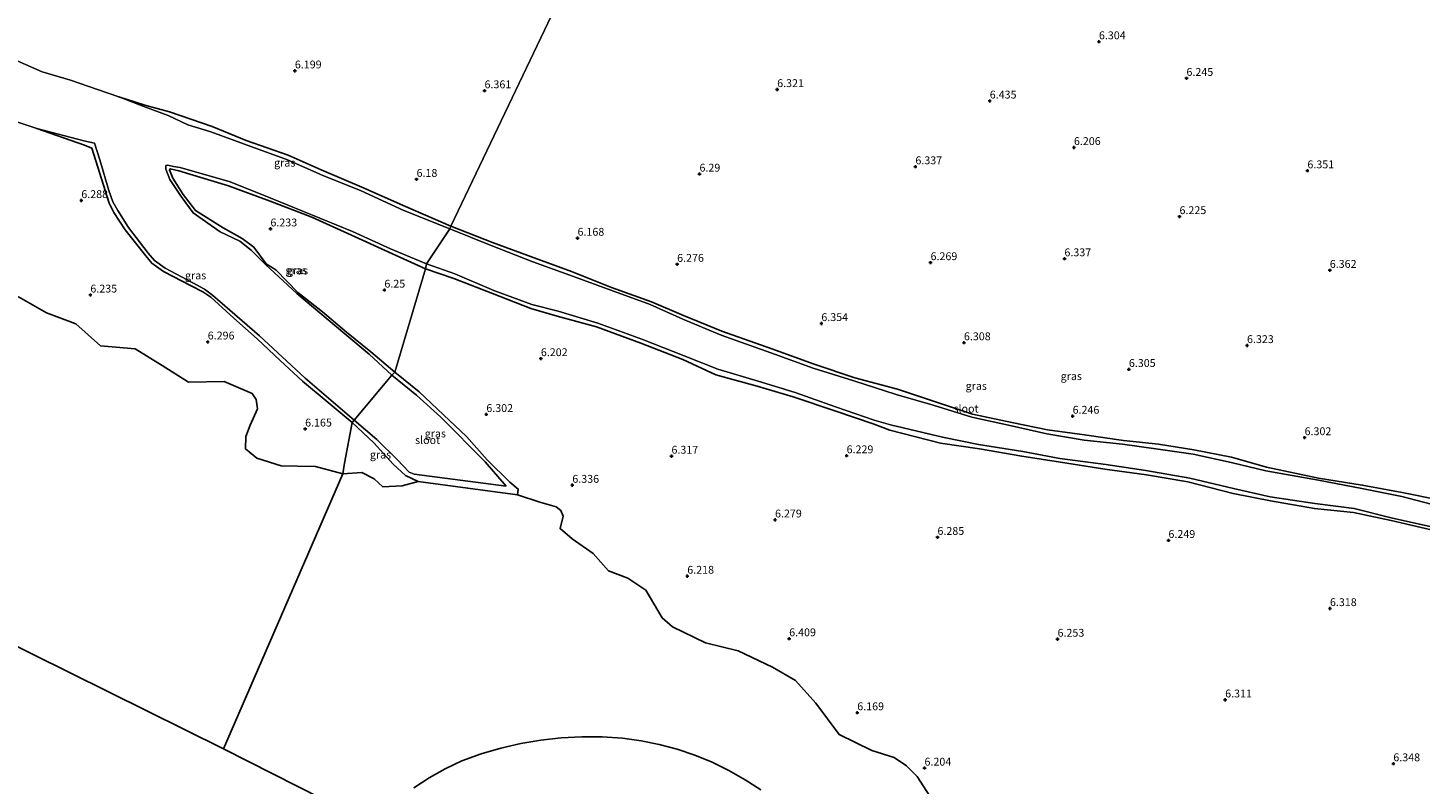
# Model space of a CAD drawing. Units: metres. Extents: x 160000 to 170008, y 439024 to 443753.
# Drawn here: x 163566 to 164009, y 443120 to 443361 of the extents above; entities that cross this region are included whole.
import ezdxf
from ezdxf.enums import TextEntityAlignment as Align

# ---------------------------------------------------------------- set-up
doc = ezdxf.new("R2010")
doc.units = ezdxf.units.M
doc.layers.get('0').update_dxf_attribs({"lineweight": 25})
for name, color, linetype, lineweight in [('B-ME-GW-HOOGTEPUNT-S-B1', 10, 'Continuous', 25), ('B-ME-GW-INSTEEKWATERGANG-L-B1', 10, 'Continuous', 25), ('B-ME-IE-GRASLAND-GV-B6', 93, 'Continuous', 18), ('B-ME-IE-HULPGEOMETRIE-L-B1', 53, 'Continuous', 18), ('B-ME-IE-MOERAS-GV-B6', 10, 'Continuous', 25), ('B-ME-OG-WATER-GV-B6', 153, 'Continuous', 18)]:
    doc.layers.add(name, color=color, linetype=linetype, lineweight=lineweight)
doc.styles.add('NLCS-ISO', font='NLCS-ISO.TTF')

# ---------------------------------------------------------------- blocks, each defined once
blk = doc.blocks.new('hoogtepunt')
for p, q in [((-0.5, 0), (0.5, 0)), ((0, 0.5), (0, -0.5))]:
    blk.add_line(p, q)

msp = doc.modelspace()

# ---------------------------------------------------------------- linework, layer by layer
at = {"layer": 'B-ME-GW-INSTEEKWATERGANG-L-B1'}
for points in [[(163594.76, 443338.947, 5.946), (163603.086, 443336.265, 6.016), (163610.949, 443334.12, 6.164), (163624.494, 443329.458, 6.151), (163635.292, 443324.945, 6.241), (163648.764, 443320.316, 6.206), (163659.262, 443315.667, 6.198), (163672.204, 443310.084, 6.231), (163686.057, 443303.923, 6.204), (163700.481, 443297.748, 6.205)], [(163669.137, 443235.189, 6.27), (163661.459, 443241.595, 6.223), (163653.293, 443248.298, 6.279), (163646.193, 443254.968, 6.29), (163638.815, 443261.868, 6.342), (163631.447, 443268.39, 6.338), (163624.113, 443275.104, 6.29), (163621.574, 443276.842, 6.306), (163617.807, 443278.75, 6.276), (163609.028, 443283.232, 6.296), (163605.344, 443285.965, 6.361), (163603.349, 443288.216, 6.339), (163596.756, 443296.514, 6.327), (163593.235, 443302.031, 6.253), (163591.694, 443304.985, 6.245), (163587.5, 443318.48, 6.309), (163586.142, 443322.562, 6.23), (163583.846, 443323.485, 6.221), (163568.716, 443328.864, 5.946)], [(163692.449, 443284.068, 6.112), (163680.811, 443289.403, 6.159), (163668.879, 443294.82, 6.188), (163656.296, 443300.528, 6.204), (163643.028, 443305.654, 6.173), (163629.732, 443310.518, 6.221), (163613.898, 443315.347, 6.186), (163611.157, 443315.988, 6.228), (163610.912, 443315.698, 6.243), (163611.983, 443313.034, 6.256), (163615.269, 443307.778, 6.242), (163618.89, 443303.15, 6.268), (163619.226, 443302.657, 6.25), (163628, 443297.127, 6.279), (163634.036, 443293.792, 6.253), (163637.784, 443290.973, 6.224), (163641.733, 443285.759, 6.07), (163643.896, 443284.381, 6.048), (163644.855, 443283.665, 6.091), (163651.797, 443276.616, 6.175), (163659.608, 443270.459, 6.226), (163667.342, 443263.996, 6.289), (163675.07, 443257.722, 6.327), (163682.66, 443251.179, 6.376)], [(163700.481, 443297.748, 6.205), (163713.811, 443292.539, 6.253), (163727.053, 443287.616, 6.125), (163738.917, 443283.246, 6.171), (163751.709, 443278.151, 6.181), (163764.41, 443273.639, 6.178), (163774.64, 443269.307, 6.129), (163786.825, 443264.319, 6.137), (163802.77, 443258.687, 6.267), (163816.265, 443253.726, 6.229), (163829.236, 443249.45, 6.149), (163842.747, 443245.781, 6.166), (163854.196, 443241.967, 6.258), (163866.695, 443237.824, 6.273), (163879.237, 443235.129, 6.28), (163890.544, 443232.894, 6.17), (163902.333, 443231.208, 6.092), (163914.708, 443229.403, 6.182), (163925.899, 443228.237, 6.142), (163937.146, 443226.469, 6.09), (163949.179, 443224.164, 6.105), (163960.32, 443220.906, 6.143), (163976.895, 443217.502, 6.175), (163990.762, 443215.259, 6.248), (164003.49, 443212.903, 6.301), (164015.604, 443210.396, 6.298)], [(164012.685, 443200.978, 6.186), (164000.027, 443203.946, 6.243), (163987.963, 443206.538, 6.213), (163975.558, 443207.772, 6.21), (163961.594, 443210.242, 6.231), (163949.645, 443212.539, 6.153), (163935.269, 443216.256, 6.186), (163922.054, 443218.484, 6.208), (163908.791, 443220.289, 6.272), (163894.685, 443222.568, 6.214), (163882.331, 443224.459, 6.225), (163868.857, 443226.765, 6.292), (163856.512, 443228.597, 6.167), (163840.34, 443232.744, 6.36), (163835.018, 443234.767, 6.332), (163823.17, 443238.784, 6.189), (163809.591, 443243.335, 6.309), (163798.085, 443246.741, 6.175), (163784.961, 443250.354, 6.174), (163774.365, 443255.211, 6.251), (163761.037, 443260.442, 6.302), (163746.915, 443265.656, 6.205), (163734.397, 443269.059, 6.247), (163725.971, 443271.516, 6.129), (163713.786, 443276.316, 6.249), (163701.439, 443281.048, 6.221), (163692.449, 443284.068, 6.112)], [(163669.137, 443235.189, 6.27), (163676.023, 443228.656, 6.364), (163682.184, 443221.878, 6.41), (163686.042, 443218.297, 6.343), (163690.105, 443216.405, 5.995), (163721.7, 443212.181, 5.995), (163722.008, 443213.964, 6.327), (163719.332, 443216.153, 6.321), (163712.144, 443223.272, 6.289), (163705.47, 443230.707, 6.178), (163698.165, 443237.581, 6.229), (163690.416, 443244.915, 6.317), (163682.66, 443251.179, 6.376)]]:
    msp.add_polyline3d(points, dxfattribs=at)
at = {"layer": 'B-ME-IE-GRASLAND-GV-B6'}
for points in [[(163756.628, 443415.29, 6.336), (163700.481, 443297.748, 6.205), (163686.057, 443303.923, 6.204), (163672.204, 443310.084, 6.231), (163659.262, 443315.667, 6.198), (163648.764, 443320.316, 6.206), (163635.292, 443324.945, 6.241), (163624.494, 443329.458, 6.151), (163610.949, 443334.12, 6.164), (163603.086, 443336.265, 6.016), (163594.76, 443338.947, 5.946), (163587.98, 443341.244, 5.946), (163579.395, 443344.196, 5.946), (163570.419, 443346.886, 5.946), (163562.45, 443350.39, 5.946)], [(164015.604, 443210.396, 6.298), (164003.49, 443212.903, 6.301), (163990.762, 443215.259, 6.248), (163976.895, 443217.502, 6.175), (163960.32, 443220.906, 6.143), (163949.179, 443224.164, 6.105), (163937.146, 443226.469, 6.09), (163925.899, 443228.237, 6.142), (163914.708, 443229.403, 6.182), (163902.333, 443231.208, 6.092), (163890.544, 443232.894, 6.17), (163879.237, 443235.129, 6.28), (163866.695, 443237.824, 6.273), (163854.196, 443241.967, 6.258), (163842.747, 443245.781, 6.166), (163829.236, 443249.45, 6.149), (163816.265, 443253.726, 6.229), (163802.77, 443258.687, 6.267), (163786.825, 443264.319, 6.137), (163774.64, 443269.307, 6.129), (163764.41, 443273.639, 6.178), (163751.709, 443278.151, 6.181), (163738.917, 443283.246, 6.171), (163727.053, 443287.616, 6.125), (163713.811, 443292.539, 6.253), (163700.481, 443297.748, 6.205), (163756.628, 443415.29, 6.336)], [(163700.481, 443297.748, 6.205), (163700.214, 443296.893, 5.946), (163685.579, 443302.645, 5.946), (163671.948, 443309.003, 5.946), (163659.55, 443313.958, 5.946), (163648.527, 443318.789, 5.946), (163634.804, 443323.822, 5.946), (163624.124, 443327.778, 5.946), (163616.723, 443329.964, 5.946), (163610.48, 443332.958, 5.946), (163602.739, 443335.799, 5.946), (163594.76, 443338.947, 5.946), (163603.086, 443336.265, 6.016), (163610.949, 443334.12, 6.164), (163624.494, 443329.458, 6.151), (163635.292, 443324.945, 6.241), (163648.764, 443320.316, 6.206), (163659.262, 443315.667, 6.198), (163672.204, 443310.084, 6.231), (163686.057, 443303.923, 6.204), (163700.481, 443297.748, 6.205)], [(163551.412, 443334.499, 5.946), (163568.716, 443328.864, 5.946), (163583.846, 443323.485, 6.221), (163586.142, 443322.562, 6.23), (163587.5, 443318.48, 6.309), (163591.694, 443304.985, 6.245), (163593.235, 443302.031, 6.253), (163596.756, 443296.514, 6.327), (163603.349, 443288.216, 6.339), (163605.344, 443285.965, 6.361), (163609.028, 443283.232, 6.296), (163617.807, 443278.75, 6.276), (163621.574, 443276.842, 6.306), (163624.113, 443275.104, 6.29), (163631.447, 443268.39, 6.338), (163638.815, 443261.868, 6.342), (163646.193, 443254.968, 6.29), (163653.293, 443248.298, 6.279), (163661.459, 443241.595, 6.223), (163669.137, 443235.189, 6.27), (163666.671, 443222.252, 6.187), (163666.148, 443218.85, 5.995), (163657.442, 443221.132, 5.995), (163651.663, 443221.311, 5.995), (163646.434, 443221.403, 5.995), (163638.777, 443223.79, 5.995), (163635.116, 443226.789, 5.995), (163635.185, 443230.724, 5.995), (163636.651, 443234.338, 5.995), (163638.915, 443239.566, 5.995), (163638.529, 443242.487, 5.995), (163637.222, 443244.413, 5.995), (163628.281, 443248.199, 5.995), (163617.008, 443247.991, 5.995), (163608.552, 443253.287, 5.995), (163599.936, 443258.61, 5.995), (163588.958, 443259.581, 5.995), (163581.111, 443266.637, 5.995), (163571.756, 443270.062, 5.995), (163562.787, 443275.229, 5.995)], [(163669.773, 443235.95, 5.995), (163669.137, 443235.189, 6.27), (163661.459, 443241.595, 6.223), (163653.293, 443248.298, 6.279), (163646.193, 443254.968, 6.29), (163638.815, 443261.868, 6.342), (163631.447, 443268.39, 6.338), (163624.113, 443275.104, 6.29), (163621.574, 443276.842, 6.306), (163617.807, 443278.75, 6.276), (163609.028, 443283.232, 6.296), (163605.344, 443285.965, 6.361), (163603.349, 443288.216, 6.339), (163596.756, 443296.514, 6.327), (163593.235, 443302.031, 6.253), (163591.694, 443304.985, 6.245), (163587.5, 443318.48, 6.309), (163586.142, 443322.562, 6.23), (163583.846, 443323.485, 6.221), (163568.716, 443328.864, 5.946), (163584.114, 443324.815, 5.946), (163587.049, 443324.104, 5.946), (163588.745, 443318.877, 5.946), (163591.606, 443309.029, 5.946), (163592.91, 443305.409, 5.946), (163594.451, 443302.696, 5.946), (163597.849, 443297.29, 5.946), (163604.152, 443289.148, 5.946), (163606.127, 443286.772, 5.946), (163609.53, 443284.281, 5.946), (163618.339, 443279.698, 5.946), (163622.102, 443277.692, 5.946), (163624.61, 443275.777, 5.946), (163639.578, 443262.79, 5.946), (163654.082, 443249.324, 5.946), (163669.773, 443235.95, 5.995)], [(163614.334, 443316.404, 5.946), (163630.283, 443311.779, 5.946), (163643.19, 443306.648, 5.946), (163669.25, 443295.99, 5.946), (163681.308, 443290.502, 5.946), (163692.774, 443285.736, 5.946), (163692.449, 443284.068, 6.112), (163680.811, 443289.403, 6.159), (163668.879, 443294.82, 6.188), (163656.296, 443300.528, 6.204), (163643.028, 443305.654, 6.173), (163629.732, 443310.518, 6.221), (163613.898, 443315.347, 6.186), (163611.157, 443315.988, 6.228), (163610.912, 443315.698, 6.243), (163611.983, 443313.034, 6.256), (163615.269, 443307.778, 6.242), (163618.89, 443303.15, 6.268), (163619.226, 443302.657, 6.25), (163628, 443297.127, 6.279), (163634.036, 443293.792, 6.253), (163637.784, 443290.973, 6.224), (163641.733, 443285.759, 6.07), (163643.896, 443284.381, 6.048), (163644.855, 443283.665, 6.091), (163651.797, 443276.616, 6.175), (163659.608, 443270.459, 6.226), (163667.342, 443263.996, 6.289), (163675.07, 443257.722, 6.327), (163682.66, 443251.179, 6.376), (163681.756, 443250.292, 5.995), (163674.503, 443256.894, 5.946), (163666.765, 443263.38, 5.946), (163651.423, 443276.235, 5.946), (163641.495, 443285.523, 5.946), (163636.976, 443290.102, 5.946), (163633.36, 443292.97, 5.946), (163627.078, 443295.898, 5.946), (163618.509, 443301.93, 5.946), (163614.63, 443307.121, 5.946), (163611.06, 443312.517, 5.946), (163609.724, 443315.839, 5.946), (163609.773, 443317.055, 5.946), (163610.364, 443317.083, 5.946), (163612.229, 443316.76, 5.946), (163614.334, 443316.404, 5.946)], [(163692.449, 443284.068, 6.112), (163682.66, 443251.179, 6.376), (163675.07, 443257.722, 6.327), (163667.342, 443263.996, 6.289), (163659.608, 443270.459, 6.226), (163651.797, 443276.616, 6.175), (163644.855, 443283.665, 6.091), (163643.896, 443284.381, 6.048), (163641.733, 443285.759, 6.07), (163637.784, 443290.973, 6.224), (163634.036, 443293.792, 6.253), (163628, 443297.127, 6.279), (163619.226, 443302.657, 6.25), (163618.89, 443303.15, 6.268), (163615.269, 443307.778, 6.242), (163611.983, 443313.034, 6.256), (163610.912, 443315.698, 6.243), (163611.157, 443315.988, 6.228), (163613.898, 443315.347, 6.186), (163629.732, 443310.518, 6.221), (163643.028, 443305.654, 6.173), (163656.296, 443300.528, 6.204), (163668.879, 443294.82, 6.188), (163680.811, 443289.403, 6.159), (163692.449, 443284.068, 6.112)], [(164015.188, 443208.499, 5.928), (164003.376, 443211.659, 5.928), (163990.607, 443214.149, 5.928), (163976.8, 443216.826, 5.928), (163960.036, 443219.794, 5.928), (163949.009, 443222.413, 5.928), (163936.955, 443225.097, 5.928), (163925.807, 443226.734, 5.928), (163914.46, 443228.232, 5.928), (163902.236, 443229.556, 5.928), (163890.279, 443231.522, 5.928), (163879.087, 443234.068, 5.928), (163866.398, 443236.889, 5.928), (163854.083, 443240.671, 5.928), (163842.311, 443244.105, 5.928), (163828.857, 443248.463, 5.928), (163815.913, 443252.466, 5.928), (163802.464, 443257.411, 5.928), (163786.574, 443263.029, 5.928), (163774.413, 443268.107, 5.928), (163764.019, 443272.77, 5.928), (163751.459, 443277.35, 5.928), (163738.385, 443282.079, 5.928), (163726.619, 443286.38, 5.928), (163713.354, 443291.535, 5.928), (163700.214, 443296.893, 5.946), (163700.481, 443297.748, 6.205), (163713.811, 443292.539, 6.253), (163727.053, 443287.616, 6.125), (163738.917, 443283.246, 6.171), (163751.709, 443278.151, 6.181), (163764.41, 443273.639, 6.178), (163774.64, 443269.307, 6.129), (163786.825, 443264.319, 6.137), (163802.77, 443258.687, 6.267), (163816.265, 443253.726, 6.229), (163829.236, 443249.45, 6.149), (163842.747, 443245.781, 6.166), (163854.196, 443241.967, 6.258), (163866.695, 443237.824, 6.273), (163879.237, 443235.129, 6.28), (163890.544, 443232.894, 6.17), (163902.333, 443231.208, 6.092), (163914.708, 443229.403, 6.182), (163925.899, 443228.237, 6.142), (163937.146, 443226.469, 6.09), (163949.179, 443224.164, 6.105), (163960.32, 443220.906, 6.143), (163976.895, 443217.502, 6.175), (163990.762, 443215.259, 6.248), (164003.49, 443212.903, 6.301), (164015.604, 443210.396, 6.298)], [(163854.935, 443113.244, 5.995), (163849.021, 443122.486, 5.995), (163845.667, 443125.837, 5.995), (163841.707, 443128.487, 5.995), (163834.57, 443130.675, 5.995), (163824.162, 443135.784, 5.995), (163816.781, 443145.818, 5.995), (163810.267, 443153.006, 5.995), (163802.916, 443157.22, 5.995), (163792.05, 443162.501, 5.995), (163781.607, 443165.027, 5.995), (163771.157, 443170.119, 5.995), (163767.838, 443172.983, 5.995), (163762.66, 443181.743, 5.995), (163756.897, 443185.568, 5.995), (163750.731, 443187.987, 5.995), (163745.861, 443193.461, 5.995), (163739.197, 443198.131, 5.995), (163735.293, 443201.384, 5.995), (163736.279, 443205.385, 5.995), (163735.574, 443207.165, 5.995), (163734.086, 443208.37, 5.995), (163728.876, 443209.828, 5.995), (163721.7, 443212.181, 5.995), (163722.008, 443213.964, 6.327), (163719.332, 443216.153, 6.321), (163712.144, 443223.272, 6.289), (163705.47, 443230.707, 6.178), (163698.165, 443237.581, 6.229), (163690.416, 443244.915, 6.317), (163682.66, 443251.179, 6.376), (163692.449, 443284.068, 6.112), (163701.439, 443281.048, 6.221), (163713.786, 443276.316, 6.249), (163725.971, 443271.516, 6.129), (163734.397, 443269.059, 6.247), (163746.915, 443265.656, 6.205), (163761.037, 443260.442, 6.302), (163774.365, 443255.211, 6.251), (163784.961, 443250.354, 6.174), (163798.085, 443246.741, 6.175), (163809.591, 443243.335, 6.309), (163823.17, 443238.784, 6.189), (163835.018, 443234.767, 6.332), (163840.34, 443232.744, 6.36), (163856.512, 443228.597, 6.167), (163868.857, 443226.765, 6.292), (163882.331, 443224.459, 6.225), (163894.685, 443222.568, 6.214), (163908.791, 443220.289, 6.272), (163922.054, 443218.484, 6.208), (163935.269, 443216.256, 6.186), (163949.645, 443212.539, 6.153), (163961.594, 443210.242, 6.231), (163975.558, 443207.772, 6.21), (163987.963, 443206.538, 6.213), (164000.027, 443203.946, 6.243), (164012.685, 443200.978, 6.186)], [(164012.685, 443200.978, 6.186), (164000.027, 443203.946, 6.243), (163987.963, 443206.538, 6.213), (163975.558, 443207.772, 6.21), (163961.594, 443210.242, 6.231), (163949.645, 443212.539, 6.153), (163935.269, 443216.256, 6.186), (163922.054, 443218.484, 6.208), (163908.791, 443220.289, 6.272), (163894.685, 443222.568, 6.214), (163882.331, 443224.459, 6.225), (163868.857, 443226.765, 6.292), (163856.512, 443228.597, 6.167), (163840.34, 443232.744, 6.36), (163835.018, 443234.767, 6.332), (163823.17, 443238.784, 6.189), (163809.591, 443243.335, 6.309), (163798.085, 443246.741, 6.175), (163784.961, 443250.354, 6.174), (163774.365, 443255.211, 6.251), (163761.037, 443260.442, 6.302), (163746.915, 443265.656, 6.205), (163734.397, 443269.059, 6.247), (163725.971, 443271.516, 6.129), (163713.786, 443276.316, 6.249), (163701.439, 443281.048, 6.221), (163692.449, 443284.068, 6.112), (163692.774, 443285.736, 5.946), (163701.836, 443282.497, 5.928), (163714.175, 443277.268, 5.928), (163726.367, 443272.811, 5.928), (163734.742, 443270.643, 5.928), (163747.386, 443266.775, 5.928), (163761.384, 443261.736, 5.928), (163774.838, 443256.37, 5.928), (163785.606, 443252.138, 5.928), (163798.442, 443248.309, 5.928), (163810.202, 443244.756, 5.928), (163823.073, 443240.222, 5.928), (163835.331, 443235.969, 5.928), (163840.494, 443234.443, 5.928), (163857.096, 443230.482, 5.928), (163868.547, 443228.201, 5.928), (163882.702, 443225.934, 5.928), (163894.492, 443223.697, 5.928), (163909.101, 443221.842, 5.928), (163921.835, 443219.94, 5.928), (163935.865, 443217.463, 5.928), (163949.738, 443214.178, 5.928), (163961.445, 443211.485, 5.928), (163975.712, 443209.394, 5.928), (163988.174, 443207.784, 5.928), (163999.996, 443204.807, 5.928), (164012.806, 443201.907, 5.928)], [(163719.332, 443216.153, 6.321), (163722.008, 443213.964, 6.327), (163721.7, 443212.181, 5.995), (163690.105, 443216.405, 5.995), (163686.042, 443218.297, 6.343), (163682.184, 443221.878, 6.41), (163676.023, 443228.656, 6.364), (163669.137, 443235.189, 6.27), (163669.773, 443235.95, 5.995), (163676.972, 443229.758, 5.995), (163683.456, 443223.395, 5.995), (163687.205, 443219.406, 5.995), (163688.792, 443218.761, 5.995), (163718.1, 443214.889, 5.995), (163711.425, 443222.605, 5.995), (163697.37, 443236.891, 5.995), (163689.547, 443243.848, 5.995), (163681.756, 443250.292, 5.995), (163682.66, 443251.179, 6.376), (163690.416, 443244.915, 6.317), (163698.165, 443237.581, 6.229), (163705.47, 443230.707, 6.178), (163712.144, 443223.272, 6.289), (163719.332, 443216.153, 6.321)], [(163682.184, 443221.878, 6.41), (163686.042, 443218.297, 6.343), (163690.105, 443216.405, 5.995), (163685.022, 443215.049, 5.995), (163678.878, 443214.714, 5.995), (163676.113, 443217.271, 5.995), (163672.147, 443219.248, 5.995), (163666.148, 443218.85, 5.995), (163666.671, 443222.252, 6.187), (163669.137, 443235.189, 6.27), (163676.023, 443228.656, 6.364), (163682.184, 443221.878, 6.41)]]:
    msp.add_polyline3d(points, dxfattribs=at)
at = {"layer": 'B-ME-IE-HULPGEOMETRIE-L-B1'}
for points in [[(163628.16, 443131.257, 5.995), (163666.148, 443218.85, 5.995), (163666.671, 443222.252, 6.187), (163669.137, 443235.189, 6.27), (163669.773, 443235.95, 5.995), (163681.756, 443250.292, 5.995), (163682.66, 443251.179, 6.376), (163692.449, 443284.068, 6.112), (163692.774, 443285.736, 5.946), (163700.214, 443296.893, 5.946), (163700.481, 443297.748, 6.205), (163756.628, 443415.29, 6.336), (163756.746, 443416.645, 5.949), (163758.345, 443418.983, 5.949), (163759.395, 443420.002, 6.355), (163785.547, 443478.653, 6.541), (163786.995, 443479.26, 6.295), (163787.662, 443479.691, 5.996), (163788.493, 443484.709, 5.996), (163787.964, 443487.634, 6.445), (163800.854, 443507.64, 7.312), (163803.021, 443512.37, 8.397), (163809.151, 443525.441, 14.766), (163813.128, 443533.066, 14.811)], [(163487.841, 443199.611, 6.126), (163493.908, 443197.704, 5.995), (163628.16, 443131.257, 5.995)], [(163628.16, 443131.257, 5.995), (163675.284, 443107.354, 5.4), (163815.903, 443046.227, 5.4), (163843.011, 443032.829, 5.995)]]:
    msp.add_polyline3d(points, dxfattribs=at)
at = {"layer": 'B-ME-IE-MOERAS-GV-B6'}
for points in [[(163562.787, 443275.229, 5.995), (163571.756, 443270.062, 5.995), (163581.111, 443266.637, 5.995), (163588.958, 443259.581, 5.995), (163599.936, 443258.61, 5.995), (163608.552, 443253.287, 5.995), (163617.008, 443247.991, 5.995), (163628.281, 443248.199, 5.995), (163637.222, 443244.413, 5.995), (163638.529, 443242.487, 5.995), (163638.915, 443239.566, 5.995), (163636.651, 443234.338, 5.995), (163635.185, 443230.724, 5.995), (163635.116, 443226.789, 5.995), (163638.777, 443223.79, 5.995), (163646.434, 443221.403, 5.995), (163651.663, 443221.311, 5.995), (163657.442, 443221.132, 5.995), (163666.148, 443218.85, 5.995), (163628.16, 443131.257, 5.995), (163493.908, 443197.704, 5.995)], [(163675.284, 443107.354, 5.4), (163628.16, 443131.257, 5.995), (163666.148, 443218.85, 5.995), (163672.147, 443219.248, 5.995), (163676.113, 443217.271, 5.995)], [(163676.113, 443217.271, 5.995), (163678.878, 443214.714, 5.995), (163685.022, 443215.049, 5.995), (163690.105, 443216.405, 5.995), (163721.7, 443212.181, 5.995), (163728.876, 443209.828, 5.995), (163734.086, 443208.37, 5.995), (163735.574, 443207.165, 5.995), (163736.279, 443205.385, 5.995), (163735.293, 443201.384, 5.995), (163739.197, 443198.131, 5.995), (163745.861, 443193.461, 5.995), (163750.731, 443187.987, 5.995), (163756.897, 443185.568, 5.995), (163762.66, 443181.743, 5.995), (163767.838, 443172.983, 5.995), (163771.157, 443170.119, 5.995), (163781.607, 443165.027, 5.995), (163792.05, 443162.501, 5.995), (163802.916, 443157.22, 5.995), (163810.267, 443153.006, 5.995), (163816.781, 443145.818, 5.995), (163824.162, 443135.784, 5.995), (163834.57, 443130.675, 5.995), (163841.707, 443128.487, 5.995), (163845.667, 443125.837, 5.995), (163849.021, 443122.486, 5.995), (163854.935, 443113.244, 5.995)], [(163461.907, 443119.741, 5.995), (163466.514, 443131.512, 5.995), (163472.172, 443143.784, 5.995), (163480.025, 443158.799, 5.995), (163488.74, 443180.2, 5.995), (163493.908, 443197.704, 5.995), (163628.16, 443131.257, 5.995), (163675.284, 443107.354, 5.4)], [(163799.2, 443118.175, 5.4), (163794.239, 443121.428, 5.4), (163789.081, 443124.359, 5.4), (163783.747, 443126.956, 5.4), (163778.258, 443129.209, 5.4), (163772.638, 443131.108, 5.4), (163766.908, 443132.645, 5.4), (163761.092, 443133.815, 5.4), (163755.213, 443134.613, 5.4), (163748.713, 443135.026, 5.4), (163742.201, 443135.063, 5.4), (163735.697, 443134.722, 5.4), (163729.224, 443134.004, 5.4), (163722.803, 443132.913, 5.4), (163716.456, 443131.451, 5.4), (163710.205, 443129.624, 5.4), (163704.07, 443127.438, 5.4), (163698.76, 443124.897, 5.4), (163693.627, 443122.016, 5.4), (163688.693, 443118.807, 5.4)]]:
    msp.add_polyline3d(points, dxfattribs=at)
at = {"layer": 'B-ME-OG-WATER-GV-B6'}
for points in [[(163562.45, 443350.39, 5.946), (163570.419, 443346.886, 5.946), (163579.395, 443344.196, 5.946), (163587.98, 443341.244, 5.946), (163594.76, 443338.947, 5.946), (163602.739, 443335.799, 5.946), (163610.48, 443332.958, 5.946), (163616.723, 443329.964, 5.946), (163624.124, 443327.778, 5.946), (163634.804, 443323.822, 5.946), (163648.527, 443318.789, 5.946), (163659.55, 443313.958, 5.946), (163671.948, 443309.003, 5.946), (163685.579, 443302.645, 5.946), (163700.214, 443296.893, 5.946), (163692.774, 443285.736, 5.946), (163681.308, 443290.502, 5.946), (163669.25, 443295.99, 5.946), (163643.19, 443306.648, 5.946), (163630.283, 443311.779, 5.946), (163614.334, 443316.404, 5.946), (163612.229, 443316.76, 5.946), (163610.364, 443317.083, 5.946), (163609.773, 443317.055, 5.946), (163609.724, 443315.839, 5.946), (163611.06, 443312.517, 5.946), (163614.63, 443307.121, 5.946), (163618.509, 443301.93, 5.946), (163627.078, 443295.898, 5.946), (163633.36, 443292.97, 5.946), (163636.976, 443290.102, 5.946), (163641.495, 443285.523, 5.946), (163651.423, 443276.235, 5.946), (163666.765, 443263.38, 5.946), (163674.503, 443256.894, 5.946), (163681.756, 443250.292, 5.995), (163669.773, 443235.95, 5.995), (163654.082, 443249.324, 5.946), (163639.578, 443262.79, 5.946), (163624.61, 443275.777, 5.946), (163622.102, 443277.692, 5.946), (163618.339, 443279.698, 5.946), (163609.53, 443284.281, 5.946), (163606.127, 443286.772, 5.946), (163604.152, 443289.148, 5.946), (163597.849, 443297.29, 5.946), (163594.451, 443302.696, 5.946), (163592.91, 443305.409, 5.946), (163591.606, 443309.029, 5.946), (163588.745, 443318.877, 5.946), (163587.049, 443324.104, 5.946), (163584.114, 443324.815, 5.946), (163568.716, 443328.864, 5.946), (163551.412, 443334.499, 5.946)], [(164012.806, 443201.907, 5.928), (163999.996, 443204.807, 5.928), (163988.174, 443207.784, 5.928), (163975.712, 443209.394, 5.928), (163961.445, 443211.485, 5.928), (163949.738, 443214.178, 5.928), (163935.865, 443217.463, 5.928), (163921.835, 443219.94, 5.928), (163909.101, 443221.842, 5.928), (163894.492, 443223.697, 5.928), (163882.702, 443225.934, 5.928), (163868.547, 443228.201, 5.928), (163857.096, 443230.482, 5.928), (163840.494, 443234.443, 5.928), (163835.331, 443235.969, 5.928), (163823.073, 443240.222, 5.928), (163810.202, 443244.756, 5.928), (163798.442, 443248.309, 5.928), (163785.606, 443252.138, 5.928), (163774.838, 443256.37, 5.928), (163761.384, 443261.736, 5.928), (163747.386, 443266.775, 5.928), (163734.742, 443270.643, 5.928), (163726.367, 443272.811, 5.928), (163714.175, 443277.268, 5.928), (163701.836, 443282.497, 5.928), (163692.774, 443285.736, 5.946), (163700.214, 443296.893, 5.946), (163713.354, 443291.535, 5.928), (163726.619, 443286.38, 5.928), (163738.385, 443282.079, 5.928), (163751.459, 443277.35, 5.928), (163764.019, 443272.77, 5.928), (163774.413, 443268.107, 5.928), (163786.574, 443263.029, 5.928), (163802.464, 443257.411, 5.928), (163815.913, 443252.466, 5.928), (163828.857, 443248.463, 5.928), (163842.311, 443244.105, 5.928), (163854.083, 443240.671, 5.928), (163866.398, 443236.889, 5.928), (163879.087, 443234.068, 5.928), (163890.279, 443231.522, 5.928), (163902.236, 443229.556, 5.928), (163914.46, 443228.232, 5.928), (163925.807, 443226.734, 5.928), (163936.955, 443225.097, 5.928), (163949.009, 443222.413, 5.928), (163960.036, 443219.794, 5.928), (163976.8, 443216.826, 5.928), (163990.607, 443214.149, 5.928), (164003.376, 443211.659, 5.928), (164015.188, 443208.499, 5.928)], [(163718.1, 443214.889, 5.995), (163688.792, 443218.761, 5.995), (163687.205, 443219.406, 5.995), (163683.456, 443223.395, 5.995), (163676.972, 443229.758, 5.995), (163669.773, 443235.95, 5.995), (163681.756, 443250.292, 5.995), (163689.547, 443243.848, 5.995), (163697.37, 443236.891, 5.995), (163711.425, 443222.605, 5.995), (163718.1, 443214.889, 5.995)], [(163688.693, 443118.807, 5.4), (163693.627, 443122.016, 5.4), (163698.76, 443124.897, 5.4), (163704.07, 443127.438, 5.4), (163710.205, 443129.624, 5.4), (163716.456, 443131.451, 5.4), (163722.803, 443132.913, 5.4), (163729.224, 443134.004, 5.4), (163735.697, 443134.722, 5.4), (163742.201, 443135.063, 5.4), (163748.713, 443135.026, 5.4), (163755.213, 443134.613, 5.4), (163761.092, 443133.815, 5.4), (163766.908, 443132.645, 5.4), (163772.638, 443131.108, 5.4), (163778.258, 443129.209, 5.4), (163783.747, 443126.956, 5.4), (163789.081, 443124.359, 5.4), (163794.239, 443121.428, 5.4), (163799.2, 443118.175, 5.4)]]:
    msp.add_polyline3d(points, dxfattribs=at)

# ---------------------------------------------------------------- block references
at = {"layer": 'B-ME-GW-HOOGTEPUNT-S-B1', "rotation": 90}
for p in [(163906.923, 443356.453, 6.304), (163906.923, 443356.453, 6.304), (163650.844, 443347.161, 6.199), (163650.844, 443347.161, 6.199), (163711.255, 443340.846, 6.361), (163711.255, 443340.846, 6.361), (163804.452, 443341.224, 6.321), (163804.452, 443341.224, 6.321), (163934.8, 443344.793, 6.245), (163934.8, 443344.793, 6.245), (163872.151, 443337.573, 6.435), (163872.151, 443337.573, 6.435), (163898.963, 443322.771, 6.206), (163898.963, 443322.771, 6.206), (163779.7121, 443314.2997, 6.29), (163779.7121, 443314.2997, 6.29), (163848.478, 443316.643, 6.337), (163848.478, 443316.643, 6.337), (163973.317, 443315.358, 6.351), (163973.317, 443315.358, 6.351), (163689.605, 443312.624, 6.18), (163689.605, 443312.624, 6.18), (163582.833, 443305.88, 6.288), (163582.833, 443305.88, 6.288), (163643.066, 443296.851, 6.233), (163643.066, 443296.851, 6.233), (163932.586, 443300.764, 6.225), (163932.586, 443300.764, 6.225), (163740.873, 443293.883, 6.168), (163740.873, 443293.883, 6.168), (163772.591, 443285.57, 6.276), (163772.591, 443285.57, 6.276), (163853.3, 443286.102, 6.269), (163853.3, 443286.102, 6.269), (163895.942, 443287.344, 6.337), (163895.942, 443287.344, 6.337), (163980.447, 443283.656, 6.362), (163980.447, 443283.656, 6.362), (163585.726, 443275.793, 6.235), (163585.726, 443275.793, 6.235), (163679.365, 443277.351, 6.25), (163679.365, 443277.351, 6.25), (163818.524, 443266.709, 6.354), (163818.524, 443266.709, 6.354), (163623.103, 443260.843, 6.296), (163623.103, 443260.843, 6.296), (163863.934, 443260.596, 6.308), (163863.934, 443260.596, 6.308), (163954.088, 443259.7, 6.323), (163954.088, 443259.7, 6.323), (163729.19, 443255.537, 6.202), (163729.19, 443255.537, 6.202), (163916.465, 443252.087, 6.305), (163916.465, 443252.087, 6.305), (163711.825, 443237.754, 6.302), (163711.825, 443237.754, 6.302), (163898.544, 443237.2, 6.246), (163898.544, 443237.2, 6.246), (163654.114, 443233.123, 6.165), (163654.114, 443233.123, 6.165), (163972.427, 443230.362, 6.302), (163972.427, 443230.362, 6.302), (163770.796, 443224.465, 6.317), (163770.796, 443224.465, 6.317), (163826.568, 443224.602, 6.229), (163826.568, 443224.602, 6.229), (163739.214, 443215.205, 6.336), (163739.214, 443215.205, 6.336), (163803.776, 443204.163, 6.279), (163803.776, 443204.163, 6.279), (163855.5, 443198.619, 6.285), (163855.5, 443198.619, 6.285), (163929.065, 443197.652, 6.249), (163929.065, 443197.652, 6.249), (163775.826, 443186.24, 6.218), (163775.826, 443186.24, 6.218), (163980.499, 443175.933, 6.318), (163980.499, 443175.933, 6.318), (163808.278, 443166.329, 6.409), (163808.278, 443166.329, 6.409), (163893.746, 443166.173, 6.253), (163893.746, 443166.173, 6.253), (163947.131, 443146.843, 6.311), (163947.131, 443146.843, 6.311), (163829.958, 443142.759, 6.169), (163829.958, 443142.759, 6.169), (163851.375, 443125.126, 6.204), (163851.375, 443125.126, 6.204), (164000.685, 443126.514, 6.348), (164000.685, 443126.514, 6.348)]:
    msp.add_blockref('hoogtepunt', p, dxfattribs=at)

# ---------------------------------------------------------------- texts
at = {"layer": 'B-ME-GW-HOOGTEPUNT-S-B1', "ltscale": 0.2, "style": 'NLCS-ISO'}
for s, p in [('6.304', (163906.923, 443356.453, 6.304)), ('6.304', (163906.923, 443356.453, 6.304)), ('6.199', (163650.844, 443347.161, 6.199)), ('6.199', (163650.844, 443347.161, 6.199)), ('6.245', (163934.8, 443344.793, 6.245)), ('6.245', (163934.8, 443344.793, 6.245)), ('6.361', (163711.255, 443340.846, 6.361)), ('6.361', (163711.255, 443340.846, 6.361)), ('6.321', (163804.452, 443341.224, 6.321)), ('6.321', (163804.452, 443341.224, 6.321)), ('6.435', (163872.151, 443337.573, 6.435)), ('6.435', (163872.151, 443337.573, 6.435)), ('6.206', (163898.963, 443322.771, 6.206)), ('6.206', (163898.963, 443322.771, 6.206)), ('6.337', (163848.478, 443316.643, 6.337)), ('6.337', (163848.478, 443316.643, 6.337)), ('6.18', (163689.605, 443312.624, 6.18)), ('6.18', (163689.605, 443312.624, 6.18)), ('6.29', (163779.7121, 443314.2997, 6.29)), ('6.29', (163779.7121, 443314.2997, 6.29)), ('6.351', (163973.317, 443315.358, 6.351)), ('6.351', (163973.317, 443315.358, 6.351)), ('6.288', (163582.833, 443305.88, 6.288)), ('6.288', (163582.833, 443305.88, 6.288)), ('6.225', (163932.586, 443300.764, 6.225)), ('6.225', (163932.586, 443300.764, 6.225)), ('6.233', (163643.066, 443296.851, 6.233)), ('6.233', (163643.066, 443296.851, 6.233)), ('6.168', (163740.873, 443293.883, 6.168)), ('6.168', (163740.873, 443293.883, 6.168)), ('6.276', (163772.591, 443285.57, 6.276)), ('6.276', (163772.591, 443285.57, 6.276)), ('6.269', (163853.3, 443286.102, 6.269)), ('6.269', (163853.3, 443286.102, 6.269)), ('6.337', (163895.942, 443287.344, 6.337)), ('6.337', (163895.942, 443287.344, 6.337)), ('6.362', (163980.447, 443283.656, 6.362)), ('6.362', (163980.447, 443283.656, 6.362)), ('6.25', (163679.365, 443277.351, 6.25)), ('6.25', (163679.365, 443277.351, 6.25)), ('6.235', (163585.726, 443275.793, 6.235)), ('6.235', (163585.726, 443275.793, 6.235)), ('6.354', (163818.524, 443266.709, 6.354)), ('6.354', (163818.524, 443266.709, 6.354)), ('6.296', (163623.103, 443260.843, 6.296)), ('6.296', (163623.103, 443260.843, 6.296)), ('6.308', (163863.934, 443260.596, 6.308)), ('6.308', (163863.934, 443260.596, 6.308)), ('6.323', (163954.088, 443259.7, 6.323)), ('6.323', (163954.088, 443259.7, 6.323)), ('6.202', (163729.19, 443255.537, 6.202)), ('6.202', (163729.19, 443255.537, 6.202)), ('6.305', (163916.465, 443252.087, 6.305)), ('6.305', (163916.465, 443252.087, 6.305)), ('6.302', (163711.825, 443237.754, 6.302)), ('6.302', (163711.825, 443237.754, 6.302)), ('6.246', (163898.544, 443237.2, 6.246)), ('6.246', (163898.544, 443237.2, 6.246)), ('6.165', (163654.114, 443233.123, 6.165)), ('6.165', (163654.114, 443233.123, 6.165)), ('6.302', (163972.427, 443230.362, 6.302)), ('6.302', (163972.427, 443230.362, 6.302)), ('6.317', (163770.796, 443224.465, 6.317)), ('6.317', (163770.796, 443224.465, 6.317)), ('6.229', (163826.568, 443224.602, 6.229)), ('6.229', (163826.568, 443224.602, 6.229)), ('6.336', (163739.214, 443215.205, 6.336)), ('6.336', (163739.214, 443215.205, 6.336)), ('6.279', (163803.776, 443204.163, 6.279)), ('6.279', (163803.776, 443204.163, 6.279)), ('6.285', (163855.5, 443198.619, 6.285)), ('6.285', (163855.5, 443198.619, 6.285)), ('6.249', (163929.065, 443197.652, 6.249)), ('6.249', (163929.065, 443197.652, 6.249)), ('6.218', (163775.826, 443186.24, 6.218)), ('6.218', (163775.826, 443186.24, 6.218)), ('6.318', (163980.499, 443175.933, 6.318)), ('6.318', (163980.499, 443175.933, 6.318)), ('6.409', (163808.278, 443166.329, 6.409)), ('6.409', (163808.278, 443166.329, 6.409)), ('6.253', (163893.746, 443166.173, 6.253)), ('6.253', (163893.746, 443166.173, 6.253)), ('6.311', (163947.131, 443146.843, 6.311)), ('6.311', (163947.131, 443146.843, 6.311)), ('6.169', (163829.958, 443142.759, 6.169)), ('6.169', (163829.958, 443142.759, 6.169)), ('6.348', (164000.685, 443126.514, 6.348)), ('6.348', (164000.685, 443126.514, 6.348)), ('6.204', (163851.375, 443125.126, 6.204)), ('6.204', (163851.375, 443125.126, 6.204))]:
    msp.add_text(s, height=2.5, dxfattribs=at).set_placement(p, align=Align.BOTTOM_LEFT)
at = {"layer": 'B-ME-IE-GRASLAND-GV-B6', "ltscale": 0.2, "style": 'NLCS-ISO'}
for p in [(163647.6205, 443317.92), (163651.249, 443283.6875), (163651.6805, 443283.5835), (163619.2445, 443282.0265), (163898.1234, 443249.9455), (163867.8575, 443246.84), (163695.5725, 443231.68), (163678.1265, 443224.9515)]:
    msp.add_text('gras', height=2.5, dxfattribs=at).set_placement(p, align=Align.MIDDLE_CENTER)
at = {"layer": 'B-ME-OG-WATER-GV-B6', "ltscale": 0.2, "style": 'NLCS-ISO'}
for p in [(163864.6028, 443239.5921), (163693.1166, 443229.5774)]:
    msp.add_text('sloot', height=2.5, dxfattribs=at).set_placement(p, align=Align.MIDDLE_CENTER)

doc.saveas('drawing.dxf')
